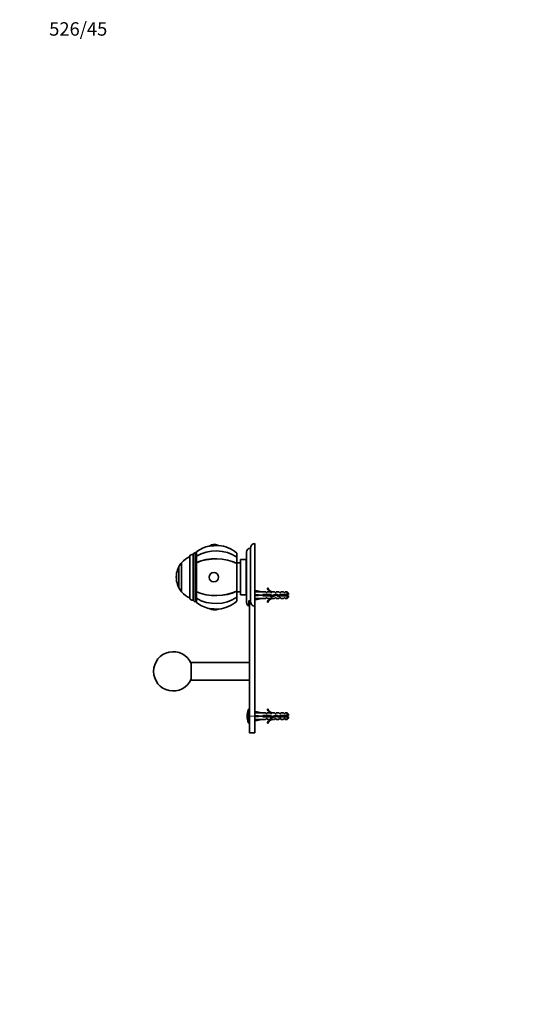
# Model space of a CAD drawing. Units: millimetres. Extents: x 0 to 1478, y 0 to 1758.
# Drawn here: x 0 to 463, y 879 to 1758 of the extents above; entities that cross this region are included whole.
import ezdxf
from ezdxf import colors
from ezdxf.entities.mleader import LeaderData, LeaderLine
from ezdxf.math import Vec2, Vec3

# ---------------------------------------------------------------- set-up
doc = ezdxf.new("R2010")
doc.units = ezdxf.units.MM
doc.layers.add('DV7_Défaut', color=7, linetype='Continuous')
doc.layers.add('Défaut', color=7, linetype='Continuous')

# ---------------------------------------------------------------- blocks, each defined once
blk = doc.blocks.new('_DOT')
at = {"color": 0}
blk.add_line((0, 0), (-1, 0), dxfattribs=at)
at = {"color": 0, "const_width": 0.333}
blk.add_lwpolyline([(-0.1665, 0, 1), (0.1665, 0, 1)], format="xyb", close=True, dxfattribs=at)
blk = doc.blocks.new('SE6')
at = {"layer": 'DV7_Défaut', "color": 7, "linetype": 'Continuous', "lineweight": 35}
for p, q in [((169.04, 1288), (177.49, 1288.54)), ((205.97, 1238.97), (205.97, 1286.14)), ((209.97, 1234.22), (209.97, 1290.14)), ((151.77, 1241.23), (151.77, 1279.05)), ((155.27, 1280.64), (154.42, 1280.64)), ((155.27, 1239.64), (155.27, 1280.64)), ((157.77, 1282.14), (156.77, 1282.14)), ((157.77, 1282.8), (157.77, 1278.9)), ((157.77, 1278.9), (157.77, 1273.28)), ((193.77, 1277.97), (193.77, 1281.64)), ((193.77, 1277.97), (193.77, 1272.62)), ((197.17, 1244.39), (197.17, 1275.89)), ((202.17, 1275.89), (197.17, 1275.89)), ((202.17, 1244.39), (202.17, 1275.89)), ((202.47, 1237.64), (202.47, 1282.64)), ((142.09, 1250.64), (142.09, 1269.64)), ((144.44, 1247.14), (144.44, 1273.14)), ((144.49, 1273.14), (144.44, 1273.14)), ((144.49, 1273.14), (144.49, 1247.14)), ((157.77, 1273.28), (157.77, 1273.13)), ((157.77, 1273.13), (157.77, 1247.15)), ((197.17, 1273.14), (193.77, 1273.14)), ((193.77, 1272.47), (193.77, 1272.62)), ((193.77, 1272.47), (193.77, 1247.81)), ((202.47, 1273.64), (202.17, 1273.64)), ((202.17, 1273.62), (202.47, 1273.62)), ((202.47, 1273.57), (202.17, 1273.57)), ((202.17, 1273.54), (202.47, 1273.54)), ((202.47, 1273.43), (202.17, 1273.43)), ((202.17, 1273.38), (202.47, 1273.38)), ((202.47, 1273.22), (202.17, 1273.22)), ((202.17, 1273.14), (202.47, 1273.14)), ((202.47, 1272.93), (202.17, 1272.93)), ((202.17, 1272.83), (202.47, 1272.83)), ((202.47, 1272.57), (202.17, 1272.57)), ((202.17, 1272.46), (202.47, 1272.46)), ((202.47, 1272.14), (202.17, 1272.14)), ((202.17, 1272.01), (202.47, 1272.01)), ((202.47, 1271.65), (202.17, 1271.65)), ((202.17, 1271.49), (202.47, 1271.49)), ((202.47, 1271.09), (202.17, 1271.09)), ((202.17, 1270.92), (202.47, 1270.92)), ((202.47, 1270.47), (202.17, 1270.47)), ((202.17, 1270.28), (202.47, 1270.28)), ((202.47, 1269.79), (202.17, 1269.79)), ((202.17, 1269.58), (202.47, 1269.58)), ((202.47, 1269.06), (202.17, 1269.06)), ((202.17, 1268.84), (202.47, 1268.84)), ((202.47, 1268.27), (202.17, 1268.27)), ((202.17, 1268.04), (202.47, 1268.04)), ((202.47, 1267.45), (202.17, 1267.45)), ((202.17, 1267.2), (202.47, 1267.2)), ((202.47, 1266.58), (202.17, 1266.58)), ((202.17, 1266.32), (202.47, 1266.32)), ((202.17, 1265.73), (202.47, 1265.73)), ((202.47, 1265.67), (202.17, 1265.67)), ((140.04, 1256.64), (140.04, 1263.64)), ((140.08, 1263.64), (140.04, 1263.64)), ((140.08, 1256.64), (140.08, 1263.64)), ((202.17, 1265.41), (202.47, 1265.41)), ((202.17, 1264.84), (202.47, 1264.84)), ((202.47, 1264.74), (202.17, 1264.74)), ((202.17, 1264.46), (202.47, 1264.46)), ((202.17, 1263.93), (202.47, 1263.93)), ((202.47, 1263.77), (202.17, 1263.77)), ((202.17, 1263.49), (202.47, 1263.49)), ((202.17, 1263), (202.47, 1263)), ((202.47, 1262.79), (202.17, 1262.79)), ((202.17, 1262.51), (202.47, 1262.51)), ((202.17, 1262.06), (202.47, 1262.06)), ((202.47, 1261.8), (202.17, 1261.8)), ((202.17, 1261.51), (202.47, 1261.51)), ((202.17, 1261.1), (202.47, 1261.1)), ((202.47, 1260.79), (202.17, 1260.79)), ((202.17, 1260.5), (202.47, 1260.5)), ((202.17, 1260.14), (202.47, 1260.14)), ((202.47, 1259.78), (202.17, 1259.78)), ((202.17, 1259.49), (202.47, 1259.49)), ((202.17, 1259.18), (202.47, 1259.18)), ((202.47, 1258.77), (202.17, 1258.77)), ((202.17, 1258.48), (202.47, 1258.48)), ((202.17, 1258.22), (202.47, 1258.22)), ((202.47, 1257.77), (202.17, 1257.77)), ((202.17, 1257.49), (202.47, 1257.49)), ((202.17, 1257.28), (202.47, 1257.28)), ((140.04, 1256.64), (140.08, 1256.64)), ((202.47, 1256.79), (202.17, 1256.79)), ((202.17, 1256.51), (202.47, 1256.51)), ((202.17, 1256.35), (202.47, 1256.35)), ((202.47, 1255.82), (202.17, 1255.82)), ((202.17, 1255.54), (202.47, 1255.54)), ((202.17, 1255.44), (202.47, 1255.44)), ((202.47, 1254.88), (202.17, 1254.88)), ((202.17, 1254.61), (202.47, 1254.61)), ((202.17, 1254.56), (202.47, 1254.56)), ((202.47, 1253.96), (202.17, 1253.96)), ((202.17, 1253.7), (202.47, 1253.7)), ((202.47, 1253.08), (202.17, 1253.08)), ((202.17, 1252.84), (202.47, 1252.84)), ((202.47, 1252.24), (202.17, 1252.24)), ((202.17, 1252.01), (202.47, 1252.01)), ((202.47, 1251.45), (202.17, 1251.45)), ((202.17, 1251.23), (202.47, 1251.23)), ((202.47, 1250.7), (202.17, 1250.7)), ((202.17, 1250.49), (202.47, 1250.49)), ((202.47, 1250), (202.17, 1250)), ((202.17, 1249.81), (202.47, 1249.81)), ((202.47, 1249.37), (202.17, 1249.37)), ((202.17, 1249.19), (202.47, 1249.19)), ((202.47, 1248.79), (202.17, 1248.79)), ((202.17, 1248.63), (202.47, 1248.63)), ((202.47, 1248.27), (202.17, 1248.27)), ((202.17, 1248.14), (202.47, 1248.14)), ((210.04, 1247.12), (210.34, 1248.42)), ((210.34, 1248.42), (215.96, 1247.14)), ((221.52, 1250.56), (220.91, 1250.21)), ((144.44, 1247.14), (144.49, 1247.14)), ((154.42, 1239.64), (155.27, 1239.64)), ((157.77, 1247), (157.77, 1247.15)), ((157.77, 1247), (157.77, 1241.38)), ((157.77, 1241.38), (157.77, 1237.49)), ((193.77, 1247.81), (193.77, 1247.66)), ((193.77, 1247.66), (193.77, 1242.31)), ((193.77, 1247.14), (197.17, 1247.14)), ((193.77, 1238.64), (193.77, 1242.31)), ((197.17, 1244.39), (202.17, 1244.39)), ((202.47, 1247.83), (202.17, 1247.83)), ((202.17, 1247.71), (202.47, 1247.71)), ((202.47, 1247.45), (202.17, 1247.45)), ((202.17, 1247.35), (202.47, 1247.35)), ((202.47, 1247.14), (202.17, 1247.14)), ((202.17, 1247.06), (202.47, 1247.06)), ((202.47, 1246.9), (202.17, 1246.9)), ((202.17, 1246.85), (202.47, 1246.85)), ((202.47, 1246.74), (202.17, 1246.74)), ((202.17, 1246.71), (202.47, 1246.71)), ((202.47, 1246.66), (202.17, 1246.66)), ((202.17, 1246.65), (202.47, 1246.65)), ((204.47, 1239.39), (204.47, 1234.48)), ((210.05, 1247.14), (209.97, 1247.14)), ((209.97, 1241.14), (210.05, 1241.14)), ((210.04, 1244.5), (210.34, 1244.14)), ((210.04, 1243.78), (210.34, 1244.14)), ((210.04, 1241.16), (210.34, 1239.86)), ((210.34, 1244.14), (215.96, 1244.14)), ((210.34, 1239.86), (215.96, 1241.14)), ((219.38, 1247.14), (215.96, 1247.14)), ((215.96, 1241.14), (219.38, 1241.14)), ((216.96, 1244.64), (216.96, 1243.64)), ((223.42, 1244.64), (216.96, 1244.64)), ((216.96, 1243.64), (223.2, 1243.64)), ((220.12, 1246.39), (219.38, 1247.14)), ((220.12, 1241.89), (219.38, 1241.14)), ((220.12, 1246.39), (220.97, 1246.39)), ((220.97, 1241.89), (220.12, 1241.89)), ((220.97, 1246.39), (220.97, 1247.14)), ((223.38, 1247.14), (220.97, 1247.14)), ((220.97, 1241.14), (220.97, 1241.89)), ((220.97, 1241.14), (223.38, 1241.14)), ((223.2, 1243.64), (225.19, 1242.76)), ((224.12, 1246.39), (223.38, 1247.14)), ((224.12, 1241.89), (223.38, 1241.14)), ((225.23, 1243.83), (223.42, 1244.64)), ((224.12, 1246.39), (224.97, 1246.39)), ((224.97, 1241.89), (224.12, 1241.89)), ((225.2, 1247.05), (224.97, 1247.14)), ((227.4, 1247.14), (224.97, 1247.14)), ((224.97, 1247.05), (224.97, 1246.39)), ((225.2, 1247.05), (224.97, 1247.05)), ((224.97, 1241.89), (224.97, 1241.24)), ((224.97, 1241.24), (225.2, 1241.24)), ((224.97, 1241.14), (225.2, 1241.24)), ((224.97, 1241.14), (227.4, 1241.14)), ((225.19, 1242.76), (228.83, 1244.06)), ((228.87, 1245.14), (225.23, 1243.83)), ((227.97, 1246.39), (227.4, 1247.14)), ((227.97, 1241.89), (227.4, 1241.14)), ((227.97, 1246.39), (228.97, 1246.39)), ((228.97, 1241.89), (227.97, 1241.89)), ((228.83, 1244.06), (231.04, 1243.08)), ((231.11, 1244.14), (228.87, 1245.14)), ((228.97, 1247.14), (228.97, 1246.39)), ((231.4, 1247.14), (228.97, 1247.14)), ((228.97, 1241.14), (228.97, 1241.89)), ((228.97, 1241.14), (231.4, 1241.14)), ((231.04, 1243.08), (233, 1243.64)), ((232.86, 1244.64), (231.11, 1244.14)), ((231.97, 1246.39), (231.4, 1247.14)), ((231.97, 1241.89), (231.4, 1241.14)), ((231.97, 1246.39), (232.97, 1246.39)), ((232.97, 1241.89), (231.97, 1241.89)), ((238.77, 1244.64), (232.86, 1244.64)), ((232.97, 1247.14), (232.97, 1246.39)), ((235.4, 1247.14), (232.97, 1247.14)), ((232.97, 1241.14), (232.97, 1241.89)), ((232.97, 1241.14), (235.4, 1241.14)), ((233, 1243.64), (238.77, 1243.64)), ((235.97, 1246.39), (235.4, 1247.14)), ((235.97, 1241.89), (235.4, 1241.14)), ((235.97, 1246.39), (236.97, 1246.39)), ((236.97, 1241.89), (235.97, 1241.89)), ((236.97, 1247.14), (236.97, 1246.39)), ((238.77, 1247.14), (236.97, 1247.14)), ((236.97, 1241.14), (236.97, 1241.89)), ((236.97, 1241.14), (238.77, 1241.14)), ((238.77, 1244.64), (238.77, 1247.14)), ((239.97, 1245.94), (238.77, 1247.14)), ((239.97, 1244.64), (238.77, 1244.64)), ((238.77, 1241.14), (238.77, 1243.64)), ((238.77, 1243.64), (239.97, 1243.64)), ((238.77, 1241.14), (239.97, 1242.34)), ((239.97, 1244.64), (239.97, 1245.94)), ((239.97, 1243.64), (239.97, 1242.34)), ((156.77, 1238.14), (157.77, 1238.14)), ((177.49, 1231.74), (169.04, 1232.29)), ((204.97, 1136.14), (204.97, 1239.16)), ((209.97, 1136.14), (209.97, 1234.22)), ((220.91, 1238.07), (221.52, 1237.72)), ((152.97, 1168.14), (152.97, 1184.14)), ((204.97, 1184.14), (152.97, 1184.14)), ((152.97, 1168.14), (204.97, 1168.14)), ((204.97, 1142.14), (204.33, 1142.14)), ((204.97, 1136.14), (204.97, 1121.14)), ((210.05, 1139.14), (209.97, 1139.14)), ((209.97, 1136.14), (209.97, 1121.14)), ((210.04, 1139.12), (210.34, 1140.42)), ((210.04, 1136.5), (210.34, 1136.14)), ((210.04, 1135.78), (210.34, 1136.14)), ((210.34, 1140.42), (215.96, 1139.14)), ((210.34, 1136.14), (215.96, 1136.14)), ((219.38, 1139.14), (215.96, 1139.14)), ((216.96, 1136.64), (216.96, 1135.64)), ((223.42, 1136.64), (216.96, 1136.64)), ((216.96, 1135.64), (223.2, 1135.64)), ((220.12, 1138.39), (219.38, 1139.14)), ((220.12, 1133.89), (219.38, 1133.14)), ((220.12, 1138.39), (220.97, 1138.39)), ((220.97, 1133.89), (220.12, 1133.89)), ((221.52, 1142.56), (220.91, 1142.21)), ((220.97, 1138.39), (220.97, 1139.14)), ((223.38, 1139.14), (220.97, 1139.14)), ((220.97, 1133.89), (220.97, 1133.14)), ((223.2, 1135.64), (225.19, 1134.76)), ((224.12, 1138.39), (223.38, 1139.14)), ((224.12, 1133.89), (223.38, 1133.14)), ((225.23, 1135.83), (223.42, 1136.64)), ((224.12, 1138.39), (224.97, 1138.39)), ((224.97, 1133.89), (224.12, 1133.89)), ((225.2, 1139.05), (224.97, 1139.14)), ((227.4, 1139.14), (224.97, 1139.14)), ((224.97, 1139.05), (224.97, 1138.39)), ((225.2, 1139.05), (224.97, 1139.05)), ((224.97, 1133.89), (224.97, 1133.24)), ((225.19, 1134.76), (228.83, 1136.06)), ((228.87, 1137.14), (225.23, 1135.83)), ((227.97, 1138.39), (227.4, 1139.14)), ((227.97, 1133.89), (227.4, 1133.14)), ((227.97, 1138.39), (228.97, 1138.39)), ((228.97, 1133.89), (227.97, 1133.89)), ((228.83, 1136.06), (231.04, 1135.08)), ((231.11, 1136.14), (228.87, 1137.14)), ((228.97, 1139.14), (228.97, 1138.39)), ((231.4, 1139.14), (228.97, 1139.14)), ((228.97, 1133.89), (228.97, 1133.14)), ((231.04, 1135.08), (233, 1135.64)), ((232.86, 1136.64), (231.11, 1136.14)), ((231.97, 1138.39), (231.4, 1139.14)), ((231.97, 1133.89), (231.4, 1133.14)), ((231.97, 1138.39), (232.97, 1138.39)), ((232.97, 1133.89), (231.97, 1133.89)), ((238.77, 1136.64), (232.86, 1136.64)), ((232.97, 1139.14), (232.97, 1138.39)), ((235.4, 1139.14), (232.97, 1139.14)), ((232.97, 1133.89), (232.97, 1133.14)), ((233, 1135.64), (238.77, 1135.64)), ((235.97, 1138.39), (235.4, 1139.14)), ((235.97, 1133.89), (235.4, 1133.14)), ((235.97, 1138.39), (236.97, 1138.39)), ((236.97, 1133.89), (235.97, 1133.89)), ((236.97, 1139.14), (236.97, 1138.39)), ((238.77, 1139.14), (236.97, 1139.14)), ((236.97, 1133.89), (236.97, 1133.14)), ((238.77, 1139.14), (238.77, 1136.64)), ((239.97, 1137.94), (238.77, 1139.14)), ((239.97, 1136.64), (238.77, 1136.64)), ((238.77, 1135.64), (238.77, 1133.14)), ((238.77, 1135.64), (239.97, 1135.64)), ((238.77, 1133.14), (239.97, 1134.34)), ((239.97, 1137.94), (239.97, 1136.64)), ((239.97, 1135.64), (239.97, 1134.34)), ((204.33, 1130.14), (204.97, 1130.14)), ((209.97, 1133.14), (210.05, 1133.14)), ((210.04, 1133.16), (210.34, 1131.86)), ((210.34, 1131.86), (215.96, 1133.14)), ((215.96, 1133.14), (219.38, 1133.14)), ((220.91, 1130.07), (221.52, 1129.72)), ((220.97, 1133.14), (223.38, 1133.14)), ((224.97, 1133.24), (225.2, 1133.24)), ((224.97, 1133.14), (225.2, 1133.24)), ((224.97, 1133.14), (227.4, 1133.14)), ((228.97, 1133.14), (231.4, 1133.14)), ((232.97, 1133.14), (235.4, 1133.14)), ((236.97, 1133.14), (238.77, 1133.14)), ((204.97, 1121.14), (209.97, 1121.14))]:
    blk.add_line(p, q, dxfattribs=at)
at = {"layer": 'DV7_Défaut', "color": 7, "linetype": 'Continuous', "lineweight": 18}
for p, q in [((154.42, 1239.64), (154.42, 1280.64)), ((156.77, 1238.14), (156.77, 1282.14)), ((232.93, 1243.62), (232.93, 1244.37)), ((203.86, 1130.49), (203.86, 1141.79)), ((204.33, 1130.14), (204.33, 1142.14)), ((209.97, 1136.14), (204.97, 1136.14))]:
    blk.add_line(p, q, dxfattribs=at)
at = {"layer": 'DV7_Défaut', "color": 7, "linetype": 'Continuous', "lineweight": 35}
for centre, radius, start, end in [((175.07, 1260.14), 28.5, 102.21575, 127.3532), ((173.77, 1280.31), 9.03, 90, 121.66392), ((173.77, 1280.31), 9.03, 65.6642, 90), ((175.07, 1260.14), 28.5, 48.97175, 85.11238), ((205.97, 1282.64), 3.5, 90, 180), ((209.97, 1286.14), 4, 90, 180), ((160.03, 1260.14), 20.26, 114.06119, 140.08539), ((154.42, 1277.64), 3, 90, 152.04711), ((156.77, 1280.64), 1.5, 90, 180), ((160.03, 1260.14), 20.26, 152.30886, 170.05221), ((160.03, 1260.14), 20.3, 140.17879, 152.09673), ((160.03, 1260.14), 20.3, 170.07181, 189.92819), ((160.03, 1260.14), 20.26, 189.94779, 207.69114), ((160.03, 1260.14), 20.3, 207.90327, 219.82121), ((227.54, 1253.19), 7.27, 204.15474, 249.28766), ((227.54, 1253.19), 6.57, 203.54092, 246.9737), ((160.03, 1260.14), 20.26, 219.91461, 245.93881), ((154.42, 1242.64), 3, 207.95289, 270), ((156.77, 1239.64), 1.5, 180, 270), ((227.54, 1235.09), 7.27, 110.71234, 155.84526), ((227.54, 1235.09), 6.57, 113.0263, 156.45908), ((232.93, 1257.9), 15.45, 292.30431, 297.12641), ((232.93, 1230.39), 15.45, 62.87359, 67.41332), ((175.07, 1260.14), 28.5, 232.6468, 257.78425), ((173.77, 1239.97), 9.03, 238.33608, 294.3358), ((175.07, 1260.14), 28.5, 274.88762, 311.02825), ((205.97, 1237.64), 3.5, 180, 244.62307), ((136.97, 1176.14), 17.5, 23.89551, 336.10449), ((221.47, 1136.14), 18.5, 162.20841, 197.79159), ((204.33, 1141.64), 0.5, 90, 162.20841), ((227.54, 1145.19), 7.27, 204.15474, 249.28766), ((227.54, 1127.09), 7.27, 110.71234, 155.84526), ((227.54, 1145.19), 6.57, 203.54092, 246.9737), ((232.19, 1118.01), 19.73, 66.76426, 70.77564), ((232.19, 1154.27), 19.73, 289.22436, 293.23574), ((204.33, 1130.64), 0.5, 197.79159, 270), ((227.54, 1127.09), 6.57, 113.0263, 156.45908)]:
    blk.add_arc(centre, radius, start, end, dxfattribs=at)
for centre, major_axis, ratio, start_param, end_param in [((175.07, 1260.14), (28.7, 0), 0.819152, 0.860766, 2.217424), ((175.07, 1260.14), (28.7, 0), 0.573576, 0.860766, 2.217424), ((175.07, 1260.14), (-28.5, 0), 0.573576, 3.996311, 5.364325), ((175.07, 1260.14), (-28.5, 0), 0.573576, 0.91886, 2.286874), ((175.07, 1260.14), (28.7, 0), 0.573576, 4.065761, 5.422419), ((175.07, 1260.14), (28.7, 0), 0.819152, 4.065761, 5.422419), ((229.09, 1244.14), (-51.94, 0.76), 0.055876, -1.314474, -1.194522), ((229.09, 1244.14), (-51.94, 2.9), 0.014553, 1.196154, 1.316105), ((209.36, 1244.14), (0, -3), 0.228555, 1.450845, 1.690748), ((229.09, 1244.14), (-51.94, -2.9), 0.014553, -1.316105, -1.196154), ((229.09, 1244.14), (-51.94, -0.76), 0.055876, 1.194522, 1.314474), ((229.09, 1136.14), (-51.94, 0.76), 0.055876, -1.314474, -1.194522), ((229.09, 1136.14), (-51.94, 2.9), 0.014553, 1.196154, 1.316105), ((209.36, 1136.14), (0, -3), 0.228555, 1.450845, 1.690748), ((229.09, 1136.14), (-51.94, -2.9), 0.014553, -1.316105, -1.196154), ((229.09, 1136.14), (-51.94, -0.76), 0.055876, 1.194522, 1.314474)]:
    blk.add_ellipse(centre, major_axis=major_axis, ratio=ratio, start_param=start_param, end_param=end_param, dxfattribs=at)
blk.add_ellipse((173.26, 1260.14), major_axis=(0, -4.24), ratio=0.997956, dxfattribs=at)
for points, knots in [([(204.47, 1239.39), (204.7, 1239.26), (204.94, 1239.15), (205.45, 1239.01), (205.71, 1238.97), (205.97, 1238.97)], [0, 0, 0, 0, 0.5, 0.5, 1, 1, 1, 1]), ([(233.05, 1243.62), (233.04, 1243.7), (233.02, 1243.78), (233.01, 1243.86), (232.98, 1244.03), (232.96, 1244.2), (232.93, 1244.37)], [0, 0, 0, 0, 0.320309, 0.320309, 0.320309, 1, 1, 1, 1]), ([(233.13, 1244.64), (233.14, 1244.59), (233.15, 1244.54), (233.21, 1244.21), (233.26, 1243.91), (233.31, 1243.64)], [0, 0, 0, 0, 0.151506, 0.151506, 1, 1, 1, 1]), ([(234.81, 1243.64), (234.78, 1243.8), (234.75, 1243.98), (234.72, 1244.15), (234.69, 1244.32), (234.66, 1244.48), (234.64, 1244.64)], [0, 0, 0, 0, 0.512025, 0.512025, 0.512025, 1, 1, 1, 1]), ([(234.98, 1244.65), (235.03, 1244.42), (235.07, 1244.18), (235.14, 1243.84), (235.16, 1243.74), (235.18, 1243.63)], [0, 0, 0, 0, 0.684733, 0.684733, 1, 1, 1, 1]), ([(236.5, 1243.64), (236.48, 1243.74), (236.45, 1243.86), (236.43, 1243.98), (236.4, 1244.12), (236.37, 1244.27), (236.35, 1244.41), (236.33, 1244.49), (236.31, 1244.57), (236.3, 1244.65)], [0, 0, 0, 0, 0.349357, 0.349357, 0.349357, 0.768847, 0.768847, 0.768847, 1, 1, 1, 1]), ([(236.91, 1244.64), (236.93, 1244.58), (236.95, 1244.52), (237.03, 1244.24), (237.09, 1244.01), (237.17, 1243.74), (237.19, 1243.69), (237.21, 1243.63)], [0, 0, 0, 0, 0.18079, 0.18079, 0.814412, 0.814412, 1, 1, 1, 1]), ([(205.97, 1238.97), (205.97, 1237.83), (206.31, 1236.66), (207.36, 1235.29), (207.8, 1234.91), (208.82, 1234.37), (209.4, 1234.22), (209.97, 1234.22)], [0, 0, 0, 0, 0.5, 0.5, 0.75, 0.75, 1, 1, 1, 1]), ([(232.47, 1135.48), (232.45, 1135.59), (232.43, 1135.72), (232.41, 1135.84), (232.38, 1136.02), (232.36, 1136.2), (232.33, 1136.38), (232.32, 1136.41), (232.32, 1136.45), (232.31, 1136.49)], [0, 0, 0, 0, 0.366821, 0.366821, 0.366821, 0.894095, 0.894095, 0.894095, 1, 1, 1, 1]), ([(233.44, 1136.65), (233.44, 1136.59), (233.45, 1136.53), (233.51, 1136.2), (233.55, 1135.9), (233.59, 1135.63)], [0, 0, 0, 0, 0.171068, 0.171068, 1, 1, 1, 1]), ([(233.98, 1135.64), (233.96, 1135.79), (233.93, 1135.95), (233.9, 1136.11), (233.87, 1136.28), (233.84, 1136.46), (233.81, 1136.62), (233.81, 1136.63), (233.81, 1136.64), (233.81, 1136.64)], [0, 0, 0, 0, 0.470647, 0.470647, 0.470647, 0.980022, 0.980022, 0.980022, 1, 1, 1, 1]), ([(234.87, 1136.65), (234.9, 1136.46), (234.93, 1136.26), (234.99, 1135.92), (235.01, 1135.77), (235.04, 1135.64)], [0, 0, 0, 0, 0.572635, 0.572635, 1, 1, 1, 1]), ([(235.58, 1135.63), (235.56, 1135.72), (235.55, 1135.82), (235.53, 1135.91), (235.5, 1136.06), (235.46, 1136.21), (235.43, 1136.36), (235.42, 1136.46), (235.4, 1136.55), (235.38, 1136.65)], [0, 0, 0, 0, 0.280967, 0.280967, 0.280967, 0.715989, 0.715989, 0.715989, 1, 1, 1, 1])]:
    blk.add_open_spline(points, degree=3, knots=knots, dxfattribs=at)
for points, weights, knots in [([(217.1, 1243.63), (217.06, 1243.88), (217.02, 1244.14), (216.99, 1244.3), (216.97, 1244.46)], [0.94448340565, 0.96073257657, 1, 0.975488146054, 0.959945619142], [0, 0, 0, 0.615677, 0.615677, 1, 1, 1]), ([(218.48, 1244.65), (218.52, 1244.4), (218.56, 1244.14), (218.6, 1243.88), (218.65, 1243.63)], [0.94448340565, 0.96073257657, 1, 0.96073257657, 0.94448340565], [0, 0, 0, 0.5, 0.5, 1, 1, 1]), ([(218.62, 1244.65), (218.66, 1244.4), (218.69, 1244.14), (218.72, 1243.88), (218.76, 1243.63)], [0.949757250278, 0.966504074728, 1, 0.966504074728, 0.949757250278], [0, 0, 0, 0.5, 0.5, 1, 1, 1]), ([(218.9, 1243.63), (218.86, 1243.88), (218.82, 1244.14), (218.78, 1244.4), (218.73, 1244.65)], [0.94448340565, 0.96073257657, 1, 0.96073257657, 0.94448340565], [0, 0, 0, 0.5, 0.5, 1, 1, 1]), ([(220.28, 1244.65), (220.32, 1244.4), (220.36, 1244.14), (220.4, 1243.88), (220.45, 1243.63)], [0.94448340565, 0.96073257657, 1, 0.96073257657, 0.94448340565], [0, 0, 0, 0.5, 0.5, 1, 1, 1]), ([(220.42, 1244.65), (220.46, 1244.4), (220.49, 1244.14), (220.52, 1243.88), (220.56, 1243.63)], [0.949757250278, 0.966504074728, 1, 0.966504074728, 0.949757250278], [0, 0, 0, 0.5, 0.5, 1, 1, 1]), ([(220.7, 1243.63), (220.66, 1243.88), (220.62, 1244.14), (220.58, 1244.4), (220.53, 1244.65)], [0.94448340565, 0.96073257657, 1, 0.96073257657, 0.94448340565], [0, 0, 0, 0.5, 0.5, 1, 1, 1]), ([(222.08, 1244.65), (222.12, 1244.4), (222.16, 1244.14), (222.2, 1243.88), (222.25, 1243.63)], [0.94448340565, 0.96073257657, 1, 0.96073257657, 0.94448340565], [0, 0, 0, 0.5, 0.5, 1, 1, 1]), ([(222.22, 1244.65), (222.26, 1244.4), (222.29, 1244.14), (222.32, 1243.88), (222.36, 1243.63)], [0.949757250278, 0.966504074728, 1, 0.966504074728, 0.949757250278], [0, 0, 0, 0.5, 0.5, 1, 1, 1]), ([(222.5, 1243.63), (222.46, 1243.88), (222.42, 1244.14), (222.38, 1244.4), (222.33, 1244.65)], [0.94448340565, 0.96073257657, 1, 0.96073257657, 0.94448340565], [0, 0, 0, 0.5, 0.5, 1, 1, 1]), ([(223.92, 1244.42), (223.94, 1244.28), (223.96, 1244.14), (224.04, 1243.63), (224.13, 1243.21)], [0.963300565886, 0.978056038518, 1, 0.926017983356, 0.933743080468], [0, 0, 0, 0.228759, 0.228759, 1, 1, 1]), ([(224.06, 1244.36), (224.08, 1244.25), (224.09, 1244.14), (224.16, 1243.62), (224.24, 1243.16)], [0.974327174183, 0.985620162119, 1, 0.934729201779, 0.93305668593], [0, 0, 0, 0.180536, 0.180536, 1, 1, 1]), ([(224.41, 1243.09), (224.31, 1243.55), (224.22, 1244.14), (224.21, 1244.22), (224.19, 1244.3)], [0.937973167043, 0.914783929091, 1, 0.987696957205, 0.977653519832], [0, 0, 0, 0.87384, 0.87384, 1, 1, 1]), ([(227.48, 1244.65), (227.52, 1244.4), (227.56, 1244.14), (227.6, 1243.88), (227.65, 1243.63)], [0.944449089774, 0.96069108198, 1, 0.960663605453, 0.944426395074], [0, 0, 0, 0.499825, 0.499825, 1, 1, 1]), ([(227.61, 1244.7), (227.65, 1244.42), (227.69, 1244.14), (227.72, 1243.9), (227.76, 1243.67)], [0.946744875569, 0.963342245439, 1, 0.969011964371, 0.952358860576], [0, 0, 0, 0.541907, 0.541907, 1, 1, 1]), ([(227.89, 1243.72), (227.85, 1243.93), (227.82, 1244.14), (227.77, 1244.45), (227.72, 1244.73)], [0.950531580487, 0.967269706182, 1, 0.954196004378, 0.939711468925], [0, 0, 0, 0.416764, 0.416764, 1, 1, 1]), ([(229.21, 1245), (229.29, 1244.6), (229.36, 1244.14), (229.39, 1243.96), (229.42, 1243.79)], [0.933028356547, 0.93198865941, 1, 0.972956377969, 0.956830609221], [0, 0, 0, 0.715495, 0.715495, 1, 1, 1]), ([(229.38, 1244.91), (229.44, 1244.54), (229.49, 1244.14), (229.52, 1243.94), (229.55, 1243.73)], [0.936767244117, 0.948871662744, 1, 0.973249908578, 0.957181952595], [0, 0, 0, 0.656515, 0.656515, 1, 1, 1]), ([(229.7, 1243.67), (229.65, 1243.9), (229.62, 1244.14), (229.56, 1244.52), (229.49, 1244.87)], [0.946882703609, 0.963494072264, 1, 0.943095179077, 0.934530248488], [0, 0, 0, 0.390811, 0.390811, 1, 1, 1]), ([(231.16, 1244.15), (231.16, 1244.15), (231.16, 1244.14), (231.25, 1243.59), (231.34, 1243.15)], [0.997817591579, 0.99889976029, 1, 0.920452225319, 0.93536785841], [0, 0, 0, 0.013642, 0.013642, 1, 1, 1]), ([(231.28, 1244.19), (231.29, 1244.16), (231.29, 1244.14), (231.36, 1243.63), (231.43, 1243.18)], [0.993612482721, 0.996726245065, 1, 0.935609569968, 0.933113373572], [0, 0, 0, 0.0483824, 0.0483824, 1, 1, 1]), ([(231.58, 1243.22), (231.49, 1243.64), (231.42, 1244.14), (231.41, 1244.18), (231.4, 1244.22)], [0.933624877609, 0.926608953204, 1, 0.993441112177, 0.98752442087], [0, 0, 0, 0.917963, 0.917963, 1, 1, 1]), ([(233.03, 1244.61), (233.06, 1244.38), (233.09, 1244.14), (233.13, 1243.86), (233.17, 1243.6)], [0.952102582872, 0.96877272913, 1, 0.96417795166, 0.94751205954], [0, 0, 0, 0.465736, 0.465736, 1, 1, 1]), ([(234.82, 1244.65), (234.86, 1244.4), (234.89, 1244.14), (234.92, 1243.88), (234.96, 1243.63)], [0.949757250278, 0.966504074728, 1, 0.966504074728, 0.949757250278], [0, 0, 0, 0.5, 0.5, 1, 1, 1]), ([(236.62, 1244.65), (236.66, 1244.4), (236.69, 1244.14), (236.72, 1243.88), (236.76, 1243.63)], [0.949757250278, 0.966504074728, 1, 0.966503886075, 0.949757061639], [0, 0, 0, 0.499999, 0.499999, 1, 1, 1]), ([(224.73, 1134.95), (224.69, 1135.12), (224.66, 1135.34), (224.6, 1135.71), (224.53, 1136.14)], [0.942980901286, 0.958853420621, 1, 0.932764868992, 0.9330136188], [0, 0, 0, 0.379645, 0.379645, 1, 1, 1]), ([(224.71, 1136.06), (224.77, 1135.57), (224.82, 1135.14), (224.84, 1135.01), (224.86, 1134.89)], [0.933345113784, 0.937731533788, 1, 0.979644670308, 0.965474684086], [0, 0, 0, 0.7536384, 0.7536384, 1, 1, 1]), ([(224.89, 1135.98), (224.94, 1135.64), (224.99, 1135.34), (225.05, 1134.98), (225.11, 1134.77)], [0.935287162288, 0.945356119431, 1, 0.934739419483, 0.933057211131], [0, 0, 0, 0.455729, 0.455729, 1, 1, 1]), ([(226.2, 1135.12), (226.18, 1135.22), (226.16, 1135.34), (226.1, 1135.7), (226.04, 1136.12)], [0.96252735024, 0.977477368172, 1, 0.934492505076, 0.933045391932], [0, 0, 0, 0.255851, 0.255851, 1, 1, 1]), ([(226.35, 1136.24), (226.42, 1135.76), (226.49, 1135.34), (226.5, 1135.27), (226.51, 1135.21)], [0.933835872089, 0.925586939483, 1, 0.987470621269, 0.977284751469], [0, 0, 0, 0.855889, 0.855889, 1, 1, 1]), ([(229.06, 1135.96), (228.98, 1136.48), (228.91, 1136.94), (228.89, 1137.05), (228.87, 1137.15)], [0.936108876163, 0.918611162082, 1, 0.978811832962, 0.964325509931], [0, 0, 0, 0.793441, 0.793441, 1, 1, 1]), ([(229.23, 1136.99), (229.24, 1136.97), (229.24, 1136.94), (229.32, 1136.4), (229.42, 1135.79)], [0.989949144257, 0.994770441795, 1, 0.905619761442, 0.944214425319], [0, 0, 0, 0.0525, 0.0525, 1, 1, 1]), ([(230.68, 1135.23), (230.67, 1135.29), (230.66, 1135.34), (230.58, 1135.85), (230.49, 1136.42)], [0.980469085696, 0.989395100998, 1, 0.9107419959, 0.940416856999], [0, 0, 0, 0.106195, 0.106195, 1, 1, 1]), ([(230.85, 1136.26), (230.92, 1135.77), (230.99, 1135.34), (231.01, 1135.2), (231.03, 1135.08)], [0.934336623898, 0.923595379658, 1, 0.974129958542, 0.958250752122], [0, 0, 0, 0.747053, 0.747053, 1, 1, 1])]:
    blk.add_rational_spline(points, weights, degree=2, knots=knots, dxfattribs=at)
for points, weights in [([(225.78, 1244.03), (225.87, 1243.46), (225.97, 1243.02)], [0.983705834672, 0.911826966354, 0.941866670185]), ([(225.9, 1244.07), (225.97, 1243.51), (226.06, 1243.04)], [0.991209901319, 0.926454353783, 0.933751774053]), ([(226.21, 1243.1), (226.11, 1243.55), (226.02, 1244.12)], [0.937193021466, 0.916756041595, 0.996232510654]), ([(232.88, 1244.64), (232.9, 1244.51), (232.93, 1244.37)], [0.944926949144, 0.953589593463, 0.968550697518]), ([(217.11, 1135.64), (217.04, 1136.11), (216.96, 1136.59)], [0.957165212169, 0.911687573992, 0.951841431276]), ([(217.14, 1136.65), (217.2, 1136.14), (217.26, 1135.63)], [0.948628913782, 0.917396490002, 0.948628913782]), ([(217.29, 1136.65), (217.36, 1136.14), (217.44, 1135.63)], [0.957584033926, 0.908441369858, 0.957584033926]), ([(218.61, 1135.64), (218.53, 1136.14), (218.45, 1136.65)], [0.957165212169, 0.908651680783, 0.957584033926]), ([(218.64, 1136.65), (218.7, 1136.14), (218.76, 1135.63)], [0.948628913782, 0.917396490002, 0.948628913782]), ([(218.79, 1136.65), (218.86, 1136.14), (218.94, 1135.63)], [0.957584033926, 0.908441369858, 0.957584033926]), ([(220.11, 1135.64), (220.03, 1136.14), (219.95, 1136.65)], [0.957165212169, 0.908651680783, 0.957584033926]), ([(220.14, 1136.65), (220.2, 1136.14), (220.26, 1135.63)], [0.948628913782, 0.917396490002, 0.948628913782]), ([(220.29, 1136.65), (220.36, 1136.14), (220.44, 1135.63)], [0.957584033926, 0.908441369858, 0.957584033926]), ([(221.61, 1135.64), (221.53, 1136.14), (221.45, 1136.65)], [0.957165212169, 0.908651680783, 0.957584033926]), ([(221.64, 1136.65), (221.7, 1136.14), (221.76, 1135.63)], [0.948628913782, 0.917396490002, 0.948628913782]), ([(221.79, 1136.65), (221.86, 1136.14), (221.94, 1135.63)], [0.957584033926, 0.908441369858, 0.957584033926]), ([(223.12, 1135.6), (223.04, 1136.12), (222.95, 1136.65)], [0.960958956549, 0.906808185063, 0.957584033926]), ([(223.14, 1136.65), (223.2, 1136.13), (223.27, 1135.6)], [0.948628913782, 0.916535887702, 0.950397545782]), ([(223.29, 1136.65), (223.37, 1136.08), (223.46, 1135.53)], [0.957584033926, 0.902778346229, 0.970215254081]), ([(226.19, 1136.18), (226.26, 1135.63), (226.32, 1135.15)], [0.933097387783, 0.930646779915, 0.999110924101]), ([(227.61, 1135.63), (227.53, 1136.13), (227.46, 1136.64)], [0.958532868739, 0.908361064523, 0.956825368503]), ([(227.63, 1136.7), (227.69, 1136.19), (227.76, 1135.67)], [0.952302816398, 0.916986938717, 0.946326520494]), ([(227.77, 1136.75), (227.85, 1136.25), (227.93, 1135.73)], [0.969138318749, 0.909206191901, 0.948701013048]), ([(229.08, 1137.05), (229.15, 1136.5), (229.23, 1135.88)], [0.987598632257, 0.918208498857, 0.937027737013]), ([(230.67, 1136.34), (230.75, 1135.71), (230.82, 1135.16)], [0.935313979136, 0.920878940173, 0.996989423461]), ([(232.15, 1135.39), (232.08, 1135.86), (231.99, 1136.4)], [0.991472015312, 0.914190767984, 0.939072731943]), ([(232.16, 1136.45), (232.23, 1135.92), (232.29, 1135.43)], [0.938498908069, 0.919902780228, 0.964340369955]), ([(233.64, 1136.65), (233.7, 1136.14), (233.76, 1135.63)], [0.948628913782, 0.917396490002, 0.948628913782]), ([(235.14, 1136.65), (235.2, 1136.14), (235.26, 1135.63)], [0.948628913782, 0.917396490002, 0.948628913782])]:
    blk.add_rational_spline(points, weights, degree=2, dxfattribs=at)

msp = doc.modelspace()

# ---------------------------------------------------------------- block references
at = {"layer": 'Défaut'}
msp.add_blockref('SE6', (0, 0), dxfattribs=at)

# ---------------------------------------------------------------- leaders
at = {"layer": 'Défaut', "color": 7, "linetype": 'Continuous', "lineweight": 18}
ml = msp.add_multileader_mtext('Standard', dxfattribs=at)
ml.set_content('{\\pxsm0.9;\\fSolid Edge ISO|b1||i0||c0|p34;\\W1.;22/10/2018\\P}', color=256)
ml.set_leader_properties()
ml.set_arrow_properties(name='DOT')
ml.build(insert=Vec2(0, 0))
ml.multileader.update_dxf_attribs({"leader_type": 0, "dogleg_length": 0, "arrow_head_size": 12})
ctx = ml.context
ctx.base_point, ctx.char_height, ctx.arrow_head_size, ctx.landing_gap_size = Vec3(1390.41, 1750.71), 12, 12, 4.2
notes = []
notes.append((ctx, [(0, (0, 0, 0), (0, 0), (1, 0), 1, [])]))
ctx.mtext.insert = Vec3(1392.41, 1756.83)
ml = msp.add_multileader_mtext('Standard', dxfattribs=at)
ml.set_content('{\\pxsm0.9;\\fArial|b1||i0||c0|p34;\\W1.;526/45\\P}', color=256)
ml.set_leader_properties()
ml.set_arrow_properties(name='DOT')
ml.build(insert=Vec2(0, 0))
ml.multileader.update_dxf_attribs({"leader_type": 0, "dogleg_length": 0, "arrow_head_size": 12})
ctx = ml.context
ctx.base_point, ctx.char_height, ctx.arrow_head_size, ctx.landing_gap_size = Vec3(24.31, 1749.47), 12, 12, 4.2
notes.append((ctx, [(0, (0, 0, 0), (0, 0), (1, 0), 1, [])]))
ctx.mtext.insert = Vec3(26.31, 1755.57)
for ctx, leaders in notes:
    for number, flags, end, landing, length, lines in leaders:
        leader = LeaderData()
        leader.index, (leader.has_last_leader_line, leader.has_dogleg_vector, leader.attachment_direction) = number, flags
        leader.last_leader_point, leader.dogleg_vector, leader.dogleg_length = Vec3(end), Vec3(landing), length
        for number, points, colour, breaks in lines:
            line = LeaderLine()
            line.index, line.vertices, line.color, line.breaks = number, Vec3.list(points), colors.encode_raw_color(colour), breaks
            leader.lines.append(line)
        ctx.leaders.append(leader)

doc.saveas('drawing.dxf')
